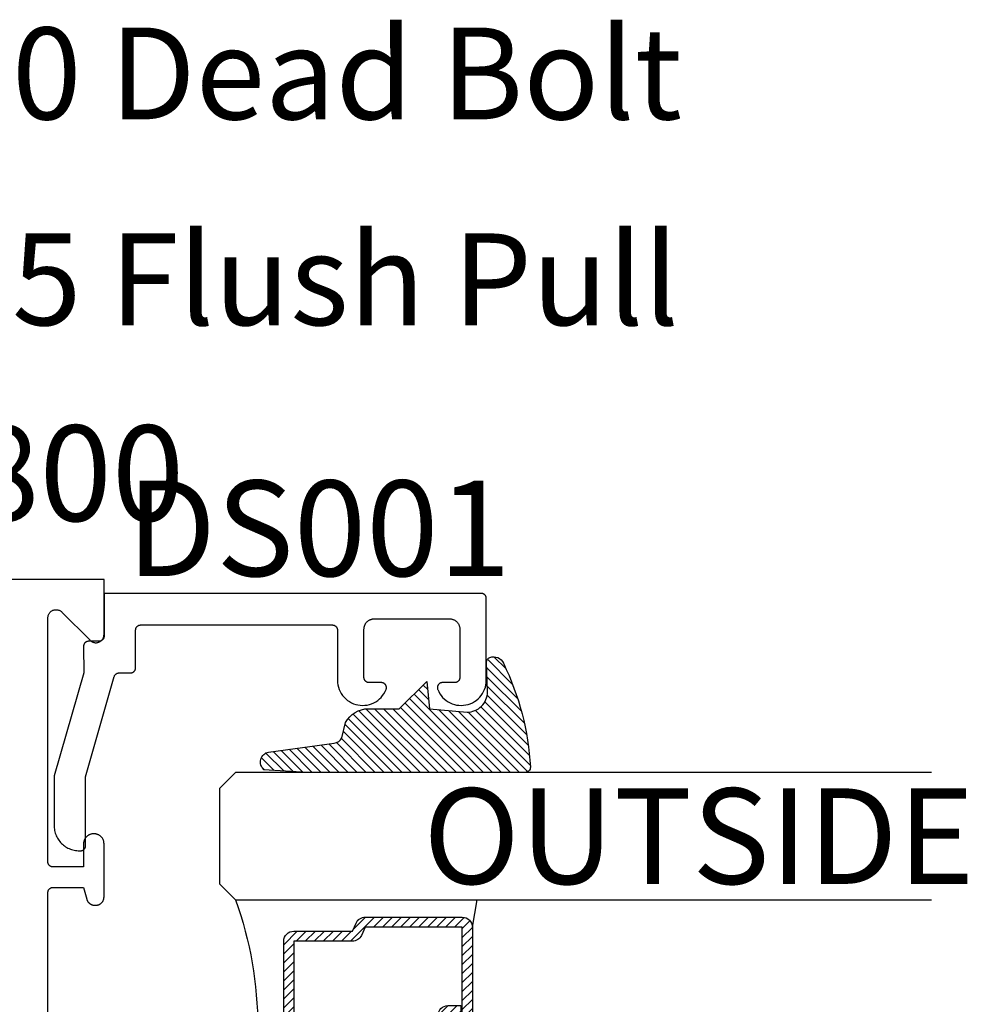
# Model space of a CAD drawing. Units: inches. Extents: x 0 to 70, y -0.1 to 43.6.
# Drawn here: x 43.1 to 44.9, y 17 to 19 of the extents above; entities that cross this region are included whole.
import ezdxf
from ezdxf import colors
from ezdxf.entities.mleader import LeaderData, LeaderLine
from ezdxf.math import Vec2, Vec3

# ---------------------------------------------------------------- set-up
doc = ezdxf.new("R2010")
doc.units = ezdxf.units.IN
doc.header["$LTSCALE"] = 0.5
doc.header["$MEASUREMENT"] = 0
for name, color, linetype in [('Arcadia-Profile', 5, 'Continuous'), ('Arcadia-Shade', 8, 'Continuous'), ('Arcadia-Text', 3, 'Continuous')]:
    doc.layers.add(name, color=color, linetype=linetype)
doc.styles.get("Standard").update_dxf_attribs({"font": 'ARIALN.TTF'})

# ---------------------------------------------------------------- blocks, each defined once
blk = doc.blocks.new('E-260MOD')
at = {"layer": 'Arcadia-Shade', "lineweight": -3}
h = blk.add_hatch(dxfattribs=at)
h.set_pattern_fill('ANSI31', color=256, scale=0.1, style=0)
h.set_pattern_definition([(45, (0.111432735196054, 0.0210802744449259), (-0.008838834764831844, 0.008838834764831846), [])])
edge = h.paths.add_edge_path()
edge.add_line((-0.1786578097246902, 0.2350642497696223), (-0.125, 0.2404197422160825))
edge.add_line((-0.125, 0.2404197422160825), (-0.1181936880113304, 0.3139171335331267))
edge.add_arc((-0.1581936880113304, 0.3139171335331286), 0.04000000000000002, 359.9999999999973, 449.9999999999999)
edge.add_line((-0.1581936880113304, 0.3539171335331286), (-0.2162454687676565, 0.3519725935885994))
edge.add_arc((-0.2162454687677204, 0.3619725935886442), 0.01000000000004481, 199.8505422421205, 270.0000000003661, ccw=False)
edge.add_arc((-0.2057289674488805, 0.3657692497091054), 0.02118084959594748, 113.38550761416829, 199.8505422417516, ccw=False)
edge.add_arc((0.01881379034085315, -0.09274421701558472), 0.531701062432379, 93.16608336545528, 115.98409913818631, ccw=False)
edge.add_arc((-0.009999999999999, 0.4281605382221339), 0.009999999999999006, -5.286437954055145e-12, 93.166083365465, ccw=False)
edge.add_line((0, 0.428160538222133), (0, 0))
edge.add_line((0, 0), (-0.005355283551523399, -0.0845275820354292))
edge.add_arc((-0.0204262058438835, -0.07137968101444413), 0.01999999999999943, 191.4084515945802, 318.8984941272966, ccw=False)
edge.add_line((-0.04003104600164366, -0.07533571973880618), (-0.05744640472207151, 0.0534071486590815))
edge.add_arc((-0.07724536299547531, 0.05057850034441513), 0.02000000000000125, 8.130742450397316, 62.82068149597912)
edge.add_line((-0.06810982592794791, 0.06837012653450475), (-0.0978388426688213, 0.0757519387839843))
edge.add_arc((-0.07499999999999962, 0.1202310042592028), 0.04999999999999967, 180.0000000000006, 242.82068149597302, ccw=False)
edge.add_line((-0.1249999999999993, 0.1202310042592023), (-0.125, 0.180419742216082))
edge.add_line((-0.125, 0.180419742216082), (-0.1786578097246902, 0.2350642497696223))
at = {"layer": 'Arcadia-Profile'}
blk.add_lwpolyline([(-0.1786578097246902, 0.2350642497696223), (-0.125, 0.2404197422160825), (-0.1181936880113304, 0.3139171335331267, 0.4142135623731083), (-0.1581936880113304, 0.3539171335331286), (-0.2162454687676565, 0.3519725935885994, -0.3160158995843511), (-0.2256512846930993, 0.3585769159274423, -0.3962562958274539), (-0.2141359800658433, 0.3852101994920861, -0.09989266188582809), (-0.01055230461303923, 0.4381452745538752, -0.4304926132808653), (0, 0.428160538222133), (0, 0), (-0.005355283551523399, -0.0845275820354292, -0.6217797134979012), (-0.04003104600164366, -0.07533571973880618), (-0.05744640472207151, 0.0534071486590815, 0.2432650129539878), (-0.06810982592794791, 0.06837012653450475), (-0.0978388426688213, 0.0757519387839843, -0.2811846954961982), (-0.1249999999999993, 0.1202310042592023), (-0.125, 0.180419742216082)], format="xyb", close=True, dxfattribs=at)
blk.add_lwpolyline([(-0.1786578097246902, 0.2350642497696223), (-0.125, 0.2404197422160825), (-0.1181936880113304, 0.3139171335331267, 0.4142135623731083), (-0.1581936880113304, 0.3539171335331286), (-0.2162454687676565, 0.3519725935885994, -0.3160158995843511), (-0.2256512846930993, 0.3585769159274423, -0.3962562958274539), (-0.2141359800658433, 0.3852101994920861, -0.09989266188582809), (-0.01055230461303923, 0.4381452745538752, -0.4304926132808653), (0, 0.428160538222133), (0, 0), (-0.005355283551523399, -0.0845275820354292, -0.6217797134979012), (-0.04003104600164366, -0.07533571973880618), (-0.05744640472207151, 0.0534071486590815, 0.2432650129539878), (-0.06810982592794791, 0.06837012653450475), (-0.0978388426688213, 0.0757519387839843, -0.2811846954961982), (-0.1249999999999993, 0.1202310042592023), (-0.125, 0.180419742216082)], format="xyb", close=True, dxfattribs=at)
blk = doc.blocks.new('*U132')
at = {"layer": 'Arcadia-Shade', "lineweight": -3}
h = blk.add_hatch(dxfattribs=at)
h.set_pattern_fill('ANSI31', color=256, scale=0.1, style=0)
h.set_pattern_definition([(45, (-12.49009116438055, -10.79353366436354), (-0.008838834764831844, 0.008838834764831846), [])])
edge = h.paths.add_edge_path()
edge.add_line((0.499011675582075, 0.4285564927512802), (0.5229934129158451, 0.4285564927512837))
edge.add_arc((0.5229934129158463, 0.4482414927513224), 0.0196850000000387, 269.9999999999964, 359.9999999999984)
edge.add_line((0.542678412915885, 0.4482414927513219), (0.542678412915885, 0.4732180318310384))
edge.add_line((0.542678412915885, 0.4732180318310384), (0.5229934129158451, 0.4732180318310384))
edge.add_line((0.5229934129158451, 0.4732180318310384), (0.5229934129158451, 0.4482414927513219))
edge.add_line((0.5229934129158451, 0.4482414927513219), (0.499011675582075, 0.4482414927513219))
edge.add_line((0.499011675582075, 0.4482414927513219), (0.499011675582075, 0.4763228331426532))
edge.add_arc((0.47932667558206, 0.476322833142687), 0.01968500000001505, 359.9999999999018, 449.9999999999018)
edge.add_line((0.4793266755820937, 0.496007833142702), (0.3036411249999347, 0.4960078331426985))
edge.add_arc((0.3036411249999347, 0.4763228331426603), 0.01968500000003814, 90, 180)
edge.add_line((0.2839561249998965, 0.4763228331426603), (0.2839561249998965, 0.2858323436881278))
edge.add_arc((0.3036411249999145, 0.2858323436881261), 0.01968500000001799, 179.999999999995, 245.4529343159603)
edge.add_line((0.2954631769583571, 0.2679264678137017), (0.3114070047096007, 0.2606446238063391))
edge.add_line((0.3114070047096007, 0.2606446238063391), (0.3114070047096007, 0.1457257251104203))
edge.add_arc((0.3310920047095802, 0.145725725110422), 0.01968499999997952, 180.0000000000052, 270.0000000000052)
edge.add_line((0.331092004709582, 0.1260407251104425), (0.668905995290265, 0.126040725110439))
edge.add_arc((0.6689059952902658, 0.1457257251104211), 0.01968499999998219, 269.9999999999974, 359.9999999999974)
edge.add_line((0.688590995290248, 0.1457257251104203), (0.688590995290248, 0.2606446238063391))
edge.add_line((0.688590995290248, 0.2606446238063391), (0.7045348230414366, 0.2679264678137088))
edge.add_arc((0.6963568749998893, 0.2858323436881248), 0.01968500000000608, 294.547065684023, 359.9999999999882)
edge.add_line((0.7160418749998954, 0.2858323436881207), (0.7160418749998936, 0.4763228331426603))
edge.add_arc((0.696356874999912, 0.47632283314266), 0.01968499999998163, 9.69435005780996e-13, 89.99999999999902)
edge.add_line((0.6963568749999123, 0.4960078331426416), (0.520672186999926, 0.4960078331426985))
edge.add_arc((0.5206721869999242, 0.4763228331426586), 0.01968500000003992, 89.99999999999483, 179.9999999999948)
edge.add_line((0.5009871869998843, 0.4763228331426603), (0.5009871869998843, 0.4521573060815705))
edge.add_line((0.5009871869998843, 0.4521573060815705), (0.520672186999926, 0.4521573060815705))
edge.add_line((0.520672186999926, 0.4521573060815705), (0.520672186999926, 0.4763228331426603))
edge.add_line((0.520672186999926, 0.4763228331426603), (0.6963568749999123, 0.4763228331426603))
edge.add_line((0.6963568749999123, 0.4763228331426603), (0.6963568749999123, 0.2858323436881207))
edge.add_line((0.6963568749999123, 0.2858323436881207), (0.6804130472487255, 0.2785504996807049))
edge.add_arc((0.6885909952902385, 0.260644623806309), 0.0196849999999735, 114.5470656839565, 179.9999999999124)
edge.add_line((0.668905995290265, 0.2606446238063391), (0.668905995290265, 0.1457257251104203))
edge.add_line((0.668905995290265, 0.1457257251104203), (0.331092004709582, 0.1457257251104203))
edge.add_line((0.331092004709582, 0.1457257251104203), (0.331092004709582, 0.2606446238063391))
edge.add_arc((0.311407004709616, 0.2606446238063067), 0.01968499999996604, 9.435834056275837e-11, 65.45293431605756)
edge.add_line((0.3195849527511214, 0.2785504996806978), (0.3036411249999347, 0.2858323436881207))
edge.add_line((0.3036411249999347, 0.2858323436881207), (0.3036411249999347, 0.4763228331426603))
edge.add_line((0.3036411249999347, 0.4763228331426603), (0.4793266755820937, 0.4763228331426603))
edge.add_line((0.4793266755820937, 0.4763228331426603), (0.4793266755820937, 0.4482414927513219))
edge.add_arc((0.4990116755821052, 0.4482414927512917), 0.0196850000000115, 179.9999999999121, 269.9999999999121)
at = {"layer": 'Arcadia-Profile'}
for p, q in [((0.3036416249999334, 0.496007833142702), (0.2499999999999218, 0.5053829846366895)), ((0.6963568749999123, 0.496007833142702), (0.7499984999999256, 0.5053829846366895)), ((0.7080088700575029, 0.2699663348586228), (0.71222288382938, 0.2741803486304981))]:
    blk.add_line(p, q, dxfattribs=at)
for points in [[(0.2499999999999996, 1.396756349620894), (0.25, 0.03125), (0.21875, 0), (0.03125, 0), (0, 0.03125), (1.394167992501199e-15, 1.396756349620894)], [(1, 1.396756349620894), (1, 0.03125), (0.96875, 0), (0.78125, 0), (0.75, 0.03125), (0.7499999999999996, 1.396756349620894)]]:
    blk.add_lwpolyline(points, dxfattribs=at)
blk.add_lwpolyline([(0.499011675582075, 0.4285564927512802), (0.5229934129158451, 0.4285564927512837, 0.4142135623731049), (0.542678412915885, 0.4482414927513219), (0.542678412915885, 0.4732180318310384), (0.5229934129158451, 0.4732180318310384), (0.5229934129158451, 0.4482414927513219), (0.499011675582075, 0.4482414927513219), (0.499011675582075, 0.4763228331426532, 0.414213562373095), (0.4793266755820937, 0.496007833142702), (0.3036411249999347, 0.4960078331426985, 0.414213562373095), (0.2839561249998965, 0.4763228331426603), (0.2839561249998965, 0.2858323436881278, 0.2936188569408289), (0.2954631769583571, 0.2679264678137017), (0.3114070047096007, 0.2606446238063391), (0.3114070047096007, 0.1457257251104203, 0.414213562373095), (0.331092004709582, 0.1260407251104425), (0.668905995290265, 0.126040725110439, 0.414213562373095), (0.688590995290248, 0.1457257251104203), (0.688590995290248, 0.2606446238063391), (0.7045348230414366, 0.2679264678137088, 0.2936188569408282), (0.7160418749998954, 0.2858323436881207), (0.7160418749998936, 0.4763228331426603, 0.4142135623730852), (0.6963568749999123, 0.4960078331426416), (0.520672186999926, 0.4960078331426985, 0.414213562373095), (0.5009871869998843, 0.4763228331426603), (0.5009871869998843, 0.4521573060815705), (0.520672186999926, 0.4521573060815705), (0.520672186999926, 0.4763228331426603), (0.6963568749999123, 0.4763228331426603), (0.6963568749999123, 0.2858323436881207), (0.6804130472487255, 0.2785504996807049, 0.2936188569407848), (0.668905995290265, 0.2606446238063391), (0.668905995290265, 0.1457257251104203), (0.331092004709582, 0.1457257251104203), (0.331092004709582, 0.2606446238063391, 0.293618856940819), (0.3195849527511214, 0.2785504996806978), (0.3036411249999347, 0.2858323436881207), (0.3036411249999347, 0.4763228331426603), (0.4793266755820937, 0.4763228331426603), (0.4793266755820937, 0.4482414927513219, 0.4142135623730945)], format="xyb", close=True, dxfattribs=at)
blk.add_arc((0.4999992499998971, -0.6625220109668888), 0.7374409998105559, 70.18348207574029, 109.8165179242614, dxfattribs=at)

msp = doc.modelspace()

# ---------------------------------------------------------------- linework, layer by layer
at = {"layer": 'Arcadia-Profile', "lineweight": -3, "elevation": -0.0001031485708509194}
msp.add_lwpolyline([(43.13560730795972, 16.73349638234231), (43.13560730795972, 17.25549638234224), (43.13562101261219, 17.25601974190477), (43.13566208900603, 17.25654166697495), (43.13573042455378, 17.25706072699268), (43.1358258319524, 17.25757549925061), (43.13594804969684, 17.25808457279345), (43.13609674279677, 17.25858655228603), (43.13627150369474, 17.25908006183772), (43.1364718533833, 17.25956374877319), (43.13669724271786, 17.26003628733974), (43.13694705392187, 17.26049638234235), (43.13722060228027, 17.26094277269249), (43.13751713801598, 17.26137423486534), (43.13783584834515, 17.26178958625292), (43.13817585970496, 17.2621876884059), (43.13853624014787, 17.26256745015417), (43.13891600189613, 17.26292783059716), (43.13931410404923, 17.2632678419568), (43.13972945543681, 17.26358655228614), (43.14016091760958, 17.26388308802188), (43.14060730795974, 17.26415663638022), (43.14106740296232, 17.26440644758418), (43.14153994152896, 17.26463183691885), (43.14202362846429, 17.26483218660724), (43.14251713801598, 17.2650069475053), (43.1430191175087, 17.26515564060514), (43.14352819105154, 17.26527785834969), (43.14404296330933, 17.26537326574839), (43.14456202332705, 17.26544160129606), (43.1450839483973, 17.26548267768999), (43.14560730795974, 17.26549638234223), (43.20560730795974, 17.26549638234223), (43.21180794828184, 17.24235527762062), (43.2120032902905, 17.24168508955017), (43.21222767956989, 17.24102406004909), (43.2124806889823, 17.24037344742442), (43.21276183690991, 17.23973449015443), (43.21307058817162, 17.2391084045305), (43.21340635504193, 17.23849638234242), (43.21376849836948, 17.2378995886088), (43.21415632879386, 17.23731915936082), (43.21456910805783, 17.23675619947812), (43.21500605041258, 17.23621178058738), (43.21546632411351, 17.23568693902052), (43.21594905300348, 17.23518267384338), (43.21645331818063, 17.23469994495326), (43.21697815974748, 17.23423967125245), (43.21752257863834, 17.23380272889767), (43.21808553852087, 17.23338994963365), (43.21866596776893, 17.23300211920923), (43.21926276150249, 17.23263997588174), (43.21987478369071, 17.23230420901155), (43.22050086931462, 17.23199545774969), (43.22113982658463, 17.23171430982211), (43.22179043920927, 17.23146130040982), (43.22245146871042, 17.23123691113028), (43.22312165678083, 17.23104156912177), (43.22379972767946, 17.23087564622847), (43.22448439065981, 17.23073945829424), (43.22517434242697, 17.23063326456031), (43.22586826961852, 17.2305572671728), (43.22656485130464, 17.23051161079707), (43.22726276150247, 17.23049638234238), (43.22960730795974, 17.23049638234238), (43.23044468325962, 17.23051830978625), (43.231279763372, 17.2305840320164), (43.23211025940039, 17.23069336889284), (43.23293389501281, 17.2308460207305), (43.23374841268138, 17.23104156912177), (43.23455157986972, 17.23127947808166), (43.23534119515246, 17.23155909551838), (43.23611509424894, 17.23187965502007), (43.23687115595557, 17.23224027795527), (43.23760730795972, 17.23263997588174), (43.23832153251998, 17.23307765325512), (43.2390118719964, 17.23355211043236), (43.23967643421652, 17.23406204695902), (43.24031339766147, 17.23460606513459), (43.24092101645873, 17.23518267384338), (43.24149762516736, 17.23579029264056), (43.24204164334303, 17.23642725608556), (43.24255157986973, 17.23709181830554), (43.24302603704685, 17.23778215778202), (43.24346371442029, 17.23849638234242), (43.24386341234676, 17.23923253434646), (43.24422403528202, 17.23998859605308), (43.24454459478368, 17.24076249514951), (43.24482421222045, 17.24155211043239), (43.24506212118037, 17.24235527762062), (43.24525766957147, 17.2431697952893), (43.24541032140924, 17.24399343090158), (43.24551965828563, 17.24482392692994), (43.24558538051581, 17.24565900704238), (43.24560730795973, 17.24649638234223), (43.24560730795973, 17.35149638234225), (43.24558126912008, 17.35249076551099), (43.24550322397174, 17.35348242314444), (43.24537338643104, 17.35446863717812), (43.24519211237366, 17.35544670446779), (43.24495989865922, 17.35641394419918), (43.24467738176934, 17.35736770523545), (43.24434533606318, 17.3583053733837), (43.24396467165495, 17.35922437856084), (43.24353643191931, 17.36012220183738), (43.24306179063164, 17.36099638234236), (43.24254204875071, 17.36184452400767), (43.24197863085284, 17.36266430213595), (43.24137308122742, 17.36345346977237), (43.24072705964379, 17.36420986386315), (43.24004233680226, 17.3649314111849), (43.23932078948054, 17.36561613402637), (43.23856439538967, 17.36626215561), (43.23777522775329, 17.36686770523556), (43.23695544962503, 17.3674311231332), (43.23610730795973, 17.36795086501434), (43.23523312745478, 17.36842550630195), (43.23433530417817, 17.36885374603753), (43.23341629900109, 17.36923441044587), (43.23247863085287, 17.36956645615192), (43.23152486981668, 17.36984897304183), (43.23055763008527, 17.37008118675635), (43.22957956279551, 17.37026246081359), (43.22859334876181, 17.37039229835432), (43.22760169112836, 17.37047034350257), (43.22660730795972, 17.37049638234225), (43.22460730795974, 17.37049638234225), (43.22361292479111, 17.37047034350257), (43.22262126715763, 17.37039229835432), (43.22163505312396, 17.37026246081359), (43.2206569858342, 17.37008118675635), (43.21968974610279, 17.36984897304183), (43.2187359850666, 17.36956645615192), (43.21779831691838, 17.36923441044587), (43.21687931174129, 17.36885374603753), (43.21598148846469, 17.36842550630195), (43.21510730795974, 17.36795086501434), (43.21425916629444, 17.3674311231332), (43.21343938816618, 17.36686770523556), (43.2126502205298, 17.36626215561), (43.21189382643892, 17.36561613402637), (43.21117227911718, 17.3649314111849), (43.21048755627565, 17.36420986386315), (43.20984153469205, 17.36345346977237), (43.2092359850666, 17.36266430213595), (43.20867256716876, 17.36184452400767), (43.20815282528783, 17.36099638234236), (43.20767818400016, 17.36012220183738), (43.20724994426452, 17.35922437856084), (43.20686927985629, 17.3583053733837), (43.20653723415013, 17.35736770523545), (43.20625471726025, 17.35641394419918), (43.20602250354578, 17.35544670446779), (43.20584122948843, 17.35446863717812), (43.20571139194773, 17.35348242314444), (43.20563334679939, 17.35249076551099), (43.20560730795974, 17.35149638234225), (43.20560730795974, 17.30549638234243), (43.14560730795974, 17.30549638234243), (43.1450839483973, 17.3055100869949), (43.14456202332705, 17.3055511633886), (43.14404296330933, 17.30561949893649), (43.14352819105154, 17.30571490633497), (43.1430191175087, 17.30583712407952), (43.14251713801598, 17.30598581717936), (43.14202362846429, 17.30616057807742), (43.14153994152896, 17.30636092776581), (43.14106740296232, 17.30658631710048), (43.14060730795974, 17.30683612830444), (43.14016091760958, 17.30710967666278), (43.13972945543681, 17.30740621239852), (43.13931410404923, 17.30772492272786), (43.13891600189613, 17.3080649340875), (43.13853624014787, 17.3084253145305), (43.13817585970496, 17.30880507627876), (43.13783584834515, 17.30920317843174), (43.13751713801598, 17.30961852981932), (43.13722060228027, 17.31004999199217), (43.13694705392187, 17.31049638234231), (43.13669724271786, 17.31095647734492), (43.1364718533833, 17.31142901591147), (43.13627150369474, 17.31191270284694), (43.13609674279677, 17.31240621239863), (43.13594804969684, 17.31290819189121), (43.1358258319524, 17.31341726543405), (43.13573042455378, 17.31393203769198), (43.13566208900603, 17.31445109770971), (43.13562101261219, 17.3149730227799), (43.13560730795972, 17.31549638234242), (43.13560730795975, 17.79424154834646), (43.13565663062001, 17.79549689387795), (43.13580429451021, 17.79674449978711), (43.13604938923338, 17.79797667416801), (43.136390403699, 17.7991858202563), (43.13682523543956, 17.80036448326427), (43.13735120357272, 17.80150539634224), (43.13796506533008, 17.80260152538176), (43.13866303604972, 17.80364611238315), (43.13944081251013, 17.8046327171196), (43.14029359946075, 17.80555525684531), (43.14121613918645, 17.80640804379595), (43.14220274392305, 17.80718582025634), (43.14324733092427, 17.80788379097612), (43.14434345996391, 17.80849765273342), (43.1454843730419, 17.80902362086658), (43.14666303604973, 17.80945845260703), (43.14787218213804, 17.80979946707271), (43.14910435651909, 17.81004456179585), (43.15035196242808, 17.81019222568602), (43.15160730795974, 17.81024154834631), (43.15286265349137, 17.81019222568602), (43.15411025940038, 17.81004456179585), (43.15534243378143, 17.80979946707271), (43.15655157986974, 17.80945845260703), (43.15773024287758, 17.80902362086658), (43.15887115595557, 17.80849765273342), (43.15996728499518, 17.80788379097612), (43.16101187199642, 17.80718582025634), (43.16199847673302, 17.80640804379595), (43.16292101645872, 17.80555525684531), (43.21829359946075, 17.75018267384326), (43.21921613918646, 17.74932988689284), (43.22020274392305, 17.74855211043223), (43.22124733092427, 17.74785413971267), (43.22234345996391, 17.74724027795537), (43.2234843730419, 17.74671430982221), (43.22466303604973, 17.74627947808153), (43.22587218213805, 17.74593846361586), (43.22710435651909, 17.74569336889272), (43.22835196242808, 17.74554570500254), (43.22960730795974, 17.74549638234225), (43.23086265349137, 17.74554570500254), (43.23211025940039, 17.74569336889272), (43.23334243378143, 17.74593846361586), (43.23455157986972, 17.74627947808153), (43.23573024287758, 17.74671430982221), (43.23687115595557, 17.74724027795537), (43.23796728499518, 17.74785413971267), (43.2390118719964, 17.74855211043223), (43.23999847673302, 17.74932988689284), (43.24092101645873, 17.75018267384326), (43.24177380340932, 17.75110521356896), (43.24255157986973, 17.75209181830564), (43.2432495505894, 17.7531364053068), (43.24386341234676, 17.75423253434656), (43.24438938047992, 17.75537344742452), (43.24482421222045, 17.75655211043227), (43.2451652266861, 17.75776125652055), (43.24541032140924, 17.75899343090168), (43.24555798529947, 17.76024103681061), (43.24560730795973, 17.76149638234233), (43.24560730795973, 17.86949638234228), (41.37604723714749, 17.86949638234228)], dxfattribs=at)
at = {"layer": 'Arcadia-Profile', "elevation": -0.0001031485708509194}
msp.add_lwpolyline([(43.19758093795973, 17.33726638234236), (43.19958093795974, 17.33726638234236), (43.20010429795973, 17.33728008699234), (43.20062621795977, 17.3373211633924), (43.20114527795975, 17.33738949894234), (43.20166005795976, 17.33748490634241), (43.20216912795972, 17.33760712404239), (43.20267110795974, 17.33775581714224), (43.20316461795976, 17.33793057804235), (43.20364830795977, 17.33813092774233), (43.20412083795974, 17.33835631734235), (43.20458093795973, 17.33860612834235), (43.20502732795977, 17.33887967634234), (43.20545878795973, 17.3391762123423), (43.20587413795975, 17.3394949223424), (43.20627224795975, 17.33983493434232), (43.20665200795973, 17.3401953143424), (43.20701238795975, 17.34057507634236), (43.20735239795975, 17.34097317834232), (43.20767110795974, 17.34138852934245), (43.20796764795976, 17.34181999234227), (43.20824118795973, 17.34226638234225), (43.20849100795975, 17.34272647734235), (43.20871638795977, 17.34319901634228), (43.20891673795977, 17.34368270334232), (43.20909150795977, 17.3441762123424), (43.20924019795977, 17.34467819234226), (43.20936241795975, 17.34518726534236), (43.20945781795977, 17.34570203734245), (43.20952615795976, 17.34622109734244), (43.20956723795972, 17.34674302234237), (43.20958093795973, 17.34726638234235), (43.20958093795973, 17.48266008234225), (43.26560593795976, 17.67901018234227), (43.26573303795975, 17.67942188234235), (43.26587773795977, 17.67982778234239), (43.26603993795975, 17.68022708234241), (43.26621903795977, 17.68061898234225), (43.26641493795977, 17.68100278234226), (43.26662713795973, 17.68137778234234), (43.26685533795977, 17.68174338234246), (43.26709903795977, 17.68209878234245), (43.26735783795975, 17.68244328234243), (43.26763133795974, 17.68277638234224), (43.26791883795975, 17.68309728234237), (43.26821983795973, 17.68340558234229), (43.26853393795976, 17.68370068234242), (43.26886043795973, 17.68398188234244), (43.26919873795974, 17.68424878234225), (43.26954823795977, 17.68450088234238), (43.26990823795977, 17.68473768234242), (43.27027813795972, 17.68495878234228), (43.27065723795975, 17.68516368234225), (43.27104473795974, 17.68535208234232), (43.27144003795972, 17.6855235823424), (43.27184243795976, 17.68567798234233), (43.27225103795972, 17.68581478234239), (43.27266513795972, 17.68593398234236), (43.27308393795975, 17.6860350823423), (43.27350683795974, 17.68611818234228), (43.27393283795975, 17.68618288234245), (43.27436123795972, 17.68622928234242), (43.27479123795972, 17.68625708234242), (43.27522213795974, 17.6862663823423), (43.29767633795977, 17.6862663823423), (43.29819963795977, 17.68628008234225), (43.29872163795976, 17.68632118234234), (43.29924063795976, 17.68638948234241), (43.29975543795972, 17.68648488234237), (43.30026453795976, 17.68660708234245), (43.30076643795972, 17.6867557823424), (43.30126003795975, 17.68693058234237), (43.30174363795975, 17.68713088234233), (43.30221623795977, 17.68735628234242), (43.30267633795977, 17.68760608234231), (43.30312273795975, 17.68787968234244), (43.30355413795972, 17.68817618234232), (43.30396953795973, 17.6884948823423), (43.30436763795977, 17.68883498234243), (43.30474733795977, 17.68919528234244), (43.30510773795974, 17.68957508234246), (43.30544773795974, 17.68997318234244), (43.30576643795972, 17.69038848234243), (43.30606303795973, 17.6908199823423), (43.30633653795972, 17.69126638234241), (43.30658633795973, 17.69172648234246), (43.30681173795976, 17.69219898234235), (43.30701213795975, 17.69268268234225), (43.30718683795975, 17.69317618234243), (43.30733553795976, 17.6936781823423), (43.30745773795972, 17.69418728234234), (43.30755323795977, 17.69470208234236), (43.30762153795972, 17.6952210823423), (43.30766263795975, 17.69574298234227), (43.30767633795976, 17.69626638234229), (43.30767633795976, 17.77026638234236), (43.30769003795977, 17.77078978234238), (43.30773113795975, 17.77131168234234), (43.30779943795976, 17.77183068234228), (43.30789483795972, 17.7723454823423), (43.30801703795974, 17.77285458234235), (43.30816573795975, 17.77335658234244), (43.30834053795972, 17.77385008234239), (43.30854083795974, 17.7743337823423), (43.30876623795977, 17.77480628234241), (43.30901603795972, 17.77526638234224), (43.30928963795974, 17.77571278234234), (43.30958613795973, 17.77614428234244), (43.30990483795976, 17.77655958234243), (43.31024483795976, 17.77695768234241), (43.31060523795973, 17.77733748234243), (43.31098503795975, 17.77769778234244), (43.31138313795974, 17.77803788234235), (43.31179843795972, 17.77835658234233), (43.31222993795977, 17.77865308234243), (43.31267633795976, 17.77892668234233), (43.31313643795976, 17.77917648234245), (43.31360893795976, 17.77940188234231), (43.31409263795972, 17.77960218234227), (43.31458613795972, 17.77977698234224), (43.31508813795976, 17.77992568234242), (43.31559723795975, 17.78004788234227), (43.31611193795975, 17.78014328234224), (43.31663103795977, 17.7802115823423), (43.31715293795973, 17.78025268234239), (43.31767633795975, 17.78026638234235), (43.69367633795973, 17.78026638234235), (43.69419963795973, 17.78025268234239), (43.69472163795977, 17.7802115823423), (43.69524063795977, 17.78014328234224), (43.69575543795973, 17.78004788234227), (43.69626453795972, 17.77992568234242), (43.69676643795974, 17.77977698234224), (43.69726003795977, 17.77960218234227), (43.69774363795976, 17.77940188234231), (43.69821623795973, 17.77917648234245), (43.69867633795972, 17.77892668234233), (43.69912273795977, 17.77865308234243), (43.69955413795974, 17.77835658234233), (43.69996953795975, 17.77803788234235), (43.70036763795973, 17.77769778234244), (43.70074733795973, 17.77733748234243), (43.70110773795976, 17.77695768234241), (43.70144773795975, 17.77655958234243), (43.70176643795973, 17.77614428234244), (43.70206303795975, 17.77571278234234), (43.70233653795974, 17.77526638234224), (43.70258633795974, 17.77480628234241), (43.70281173795972, 17.7743337823423), (43.70301213795976, 17.77385008234239), (43.70318683795976, 17.77335658234244), (43.70333553795977, 17.77285458234235), (43.70345773795974, 17.7723454823423), (43.70355323795972, 17.77183068234228), (43.70362153795973, 17.77131168234234), (43.70366263795977, 17.77078978234238), (43.70367633795972, 17.77026638234236), (43.70367633795972, 17.67162228234235), (43.70390623795974, 17.66708678234238), (43.70455173795976, 17.66259148234224), (43.70560723795977, 17.65817458234244), (43.70706393795977, 17.65387318234241), (43.70890953795974, 17.64972378234245), (43.71112833795972, 17.64576148234244), (43.71370163795977, 17.64201958234241), (43.71660773795973, 17.63852978234229), (43.71982193795974, 17.63532168234235), (43.72331723795973, 17.63242218234234), (43.72706403795972, 17.62985608234237), (43.73103063795973, 17.62764478234237), (43.73518353795974, 17.62580708234225), (43.73948763795975, 17.62435858234232), (43.74390663795974, 17.62331148234227), (43.74840303795973, 17.62267458234226), (43.75293893795974, 17.62245328234224), (43.75747603795973, 17.62264948234235), (43.76197593795972, 17.6232614823424), (43.76640063795973, 17.62428408234234), (43.77071273795973, 17.62570878234226), (43.77487573795973, 17.62752338234225), (43.77885453795976, 17.6297126823423), (43.78261543795973, 17.63225798234237), (43.78612673795975, 17.63513808234245), (43.78935873795977, 17.63832828234229), (43.79228403795973, 17.64180198234237), (43.79487803795972, 17.64552948234234), (43.79711873795974, 17.64947958234245), (43.79898723795974, 17.65361868234243), (43.79920393795975, 17.65422928234227), (43.79938063795974, 17.65485268234227), (43.79951663795974, 17.65548628234239), (43.79961123795975, 17.65612728234225), (43.79966413795977, 17.65677308234228), (43.79967513795974, 17.65742088234231), (43.79964413795976, 17.65806808234231), (43.79957123795974, 17.65871198234242), (43.79945693795973, 17.65934968234239), (43.79930143795973, 17.65997878234236), (43.79910553795973, 17.66059638234231), (43.79887013795972, 17.66120008234236), (43.79859603795977, 17.66178718234244), (43.79828463795972, 17.6623553823423), (43.79793693795976, 17.66290218234224), (43.79755463795975, 17.66342528234225), (43.79713923795974, 17.66392258234225), (43.79669253795974, 17.66439188234233), (43.79621633795976, 17.66483128234233), (43.79571273795976, 17.66523898234243), (43.79518373795973, 17.66561318234233), (43.79463163795974, 17.66595228234235), (43.79405873795973, 17.66625498234237), (43.79346733795977, 17.66651988234241), (43.79286013795972, 17.66674598234238), (43.79223953795973, 17.66693228234237), (43.79160823795972, 17.66707798234245), (43.79096873795974, 17.66718248234235), (43.79032383795975, 17.66724538234246), (43.78967623795977, 17.66726638234229), (43.76567633795973, 17.66726638234229), (43.76515293795977, 17.66728008234224), (43.76463103795975, 17.66732118234233), (43.76411193795973, 17.6673894823424), (43.76359723795973, 17.66748488234236), (43.76308813795974, 17.66760708234244), (43.76258613795976, 17.6677557823424), (43.76209263795975, 17.66793058234236), (43.76160893795974, 17.66813088234233), (43.76113643795973, 17.66835628234242), (43.76067633795974, 17.66860608234231), (43.76022993795975, 17.66887968234244), (43.75979843795976, 17.66917618234231), (43.75938313795977, 17.66949488234229), (43.75898503795973, 17.66983498234242), (43.75860523795977, 17.67019528234243), (43.75824483795974, 17.67057508234245), (43.75790483795974, 17.67097318234244), (43.75758613795976, 17.67138848234242), (43.75728963795977, 17.6718199823423), (43.75701603795976, 17.6722663823424), (43.75676623795975, 17.67272648234245), (43.75654083795972, 17.67319898234234), (43.75634053795976, 17.67368268234225), (43.75616573795973, 17.67417618234242), (43.75601703795972, 17.67467818234229), (43.75589483795976, 17.67518728234234), (43.75579943795974, 17.67570208234235), (43.75573113795973, 17.67622108234229), (43.75569003795975, 17.67674298234226), (43.75567633795974, 17.67726638234228), (43.75567633795974, 17.77226638234231), (43.75570373795976, 17.77331308234227), (43.75578583795975, 17.77435698234228), (43.75592253795973, 17.77539508234224), (43.75611333795972, 17.77642458234243), (43.75635783795973, 17.77744278234229), (43.75665513795973, 17.77844668234241), (43.75700473795972, 17.77943378234238), (43.75740543795972, 17.78040108234234), (43.75785613795976, 17.78134618234242), (43.75835583795974, 17.7822663823423), (43.75890293795975, 17.78315918234227), (43.75949593795973, 17.7840220823424), (43.76013343795977, 17.78485278234245), (43.76081343795975, 17.78564898234242), (43.76153413795974, 17.78640848234238), (43.76229373795972, 17.78712928234233), (43.76308993795975, 17.78780928234244), (43.76392063795974, 17.7884466823424), (43.76478353795976, 17.78903978234246), (43.76567633795973, 17.78958688234241), (43.76659653795973, 17.79008648234242), (43.76754153795973, 17.79053728234237), (43.76850893795977, 17.79093798234237), (43.76949593795972, 17.79128748234245), (43.77049993795974, 17.79158488234236), (43.77151803795975, 17.79182938234237), (43.77254763795973, 17.7920201823423), (43.77358573795975, 17.79215678234243), (43.77462963795976, 17.79223898234238), (43.77567633795972, 17.79226638234229), (43.84967633795974, 17.79226638234229), (43.92367633795975, 17.79226638234229), (43.92472303795977, 17.79223898234238), (43.92576683795976, 17.79215678234243), (43.92680503795974, 17.7920201823423), (43.92783453795975, 17.79182938234237), (43.92885273795973, 17.79158488234236), (43.92985663795973, 17.79128748234245), (43.93084363795974, 17.79093798234237), (43.93181103795972, 17.79053728234237), (43.93275613795974, 17.79008648234242), (43.93367633795974, 17.78958688234241), (43.93456913795977, 17.78903978234246), (43.93543203795973, 17.7884466823424), (43.93626273795972, 17.78780928234244), (43.93705893795975, 17.78712928234233), (43.93781843795976, 17.78640848234238), (43.93853923795977, 17.78564898234242), (43.93921923795976, 17.78485278234245), (43.93985663795972, 17.7840220823424), (43.94044973795972, 17.78315918234227), (43.94099683795973, 17.7822663823423), (43.94149643795974, 17.78134618234242), (43.94194723795975, 17.78040108234234), (43.94234793795975, 17.77943378234238), (43.94269743795972, 17.77844668234241), (43.94299483795974, 17.77744278234229), (43.94323923795973, 17.77642458234243), (43.94343003795977, 17.77539508234224), (43.94356673795976, 17.77435698234228), (43.94364893795976, 17.77331308234227), (43.94367633795973, 17.77226638234231), (43.94367633795973, 17.67726638234228), (43.94366263795972, 17.67674298234226), (43.94362153795974, 17.67622108234229), (43.94355323795973, 17.67570208234235), (43.94345773795975, 17.67518728234234), (43.94333553795973, 17.67467818234229), (43.94318683795977, 17.67417618234242), (43.94301213795977, 17.67368268234225), (43.94281173795973, 17.67319898234234), (43.94258633795975, 17.67272648234245), (43.94233653795975, 17.6722663823424), (43.94206303795976, 17.6718199823423), (43.94176643795974, 17.67138848234242), (43.94144773795976, 17.67097318234244), (43.94110773795977, 17.67057508234245), (43.94074733795973, 17.67019528234243), (43.94036763795974, 17.66983498234242), (43.93996953795975, 17.66949488234229), (43.93955413795975, 17.66917618234231), (43.93912273795972, 17.66887968234244), (43.93867633795973, 17.66860608234231), (43.93821623795974, 17.66835628234242), (43.93774363795977, 17.66813088234233), (43.93726003795977, 17.66793058234236), (43.93676643795975, 17.6677557823424), (43.93626453795973, 17.66760708234244), (43.93575543795974, 17.66748488234236), (43.93524063795972, 17.6673894823424), (43.93472163795973, 17.66732118234233), (43.93419963795974, 17.66728008234224), (43.93367633795974, 17.66726638234229), (43.90967633795974, 17.66726638234229), (43.90902873795976, 17.66724538234246), (43.90838383795976, 17.66718248234235), (43.90774443795975, 17.66707798234245), (43.90711303795972, 17.66693228234237), (43.90649243795973, 17.66674598234238), (43.90588523795974, 17.66651988234241), (43.90529393795974, 17.66625498234237), (43.90472103795973, 17.66595228234235), (43.90416893795974, 17.66561318234233), (43.90363993795977, 17.66523898234243), (43.90313623795974, 17.66483128234233), (43.90266013795973, 17.66439188234233), (43.90221333795976, 17.66392258234225), (43.90179793795976, 17.66342528234225), (43.90141563795974, 17.66290218234224), (43.90106803795975, 17.6623553823423), (43.90075653795974, 17.66178718234244), (43.90048253795975, 17.66120008234236), (43.90024703795977, 17.66059638234231), (43.90005113795972, 17.65997878234236), (43.89989573795974, 17.65934968234239), (43.89978133795977, 17.65871198234242), (43.89970853795977, 17.65806808234231), (43.89967753795973, 17.65742088234231), (43.89968853795976, 17.65677308234228), (43.89974143795972, 17.65612728234225), (43.89983603795973, 17.65548628234239), (43.89997193795976, 17.65485268234227), (43.90014863795976, 17.65422928234227), (43.90036533795977, 17.65361868234243), (43.90223383795977, 17.64947958234245), (43.90447453795973, 17.64552948234234), (43.90706853795977, 17.64180198234237), (43.90999393795975, 17.63832828234229), (43.91322583795976, 17.63513808234245), (43.91673713795977, 17.63225798234237), (43.92049813795977, 17.6297126823423), (43.92447683795977, 17.62752338234225), (43.92863993795974, 17.62570878234226), (43.93295193795977, 17.62428408234234), (43.93737663795973, 17.6232614823424), (43.94187653795977, 17.62264948234235), (43.94641363795976, 17.62245328234224), (43.95094953795977, 17.62267458234226), (43.95544603795973, 17.62331148234227), (43.95986493795975, 17.62435858234232), (43.96416903795976, 17.62580708234225), (43.96832193795977, 17.62764478234237), (43.97228863795975, 17.62985608234237), (43.97603533795977, 17.63242218234234), (43.97953063795977, 17.63532168234235), (43.98274493795974, 17.63852978234229), (43.98565093795973, 17.64201958234241), (43.98822423795973, 17.64576148234244), (43.99044313795973, 17.64972378234245), (43.99228863795973, 17.65387318234241), (43.99374533795974, 17.65817458234244), (43.99480093795977, 17.66259148234224), (43.99544633795976, 17.66708678234238), (43.99567633795975, 17.67162228234235), (43.99567633795975, 17.83226638234225), (43.99566263795974, 17.83278978234227), (43.99562153795976, 17.83331168234224), (43.99555323795975, 17.83383068234241), (43.99545773795977, 17.83434548234243), (43.99533553795975, 17.83485458234225), (43.99518683795974, 17.83535658234234), (43.99501213795973, 17.83585008234229), (43.99481173795975, 17.83633378234242), (43.99458633795977, 17.83680628234231), (43.99433653795977, 17.83726638234236), (43.99406303795972, 17.83771278234224), (43.99376643795976, 17.83814428234234), (43.99344773795973, 17.83855958234233), (43.99310773795973, 17.83895768234231), (43.99274733795976, 17.83933748234233), (43.99236763795976, 17.83969778234234), (43.99196953795972, 17.84003788234224), (43.99155413795977, 17.84035658234245), (43.99112273795974, 17.84065308234233), (43.99067633795975, 17.84092668234246), (43.99021623795976, 17.84117648234235), (43.98974363795973, 17.84140188234244), (43.98926003795974, 17.8416021823424), (43.98876643795977, 17.84177698234237), (43.98826453795975, 17.84192568234232), (43.98775543795976, 17.8420478823424), (43.98724063795974, 17.84214328234236), (43.98672163795975, 17.84221158234243), (43.98619963795976, 17.84225268234229), (43.98567633795976, 17.84226638234225), (43.24567630795973, 17.84226638234225), (43.24567630795973, 17.75826638234241), (43.24566260795977, 17.75774298234239), (43.24562152795976, 17.75722108234243), (43.24555319795972, 17.75670208234226), (43.24545778795975, 17.75618728234224), (43.24533556795977, 17.75567818234242), (43.24518687795977, 17.75517618234232), (43.24501211795972, 17.75468268234238), (43.24481176795972, 17.75419898234225), (43.24458637795975, 17.75372648234236), (43.24433656795973, 17.7532663823423), (43.24406301795976, 17.75281998234243), (43.24376647795974, 17.75238848234233), (43.24344776795975, 17.75197318234234), (43.24310775795975, 17.75157508234236), (43.24274737795973, 17.75119528234234), (43.24236761795974, 17.75083498234233), (43.24196951795976, 17.75049488234242), (43.24155416795973, 17.75017618234244), (43.24112269795977, 17.74987968234234), (43.24067630795973, 17.74960608234244), (43.24021621795974, 17.74935628234232), (43.23974367795977, 17.74913088234246), (43.23925998795976, 17.74893058234227), (43.23876647795974, 17.7487557823423), (43.23826449795972, 17.74860708234235), (43.23775542795975, 17.74848488234227), (43.23724065795976, 17.7483894823423), (43.23672159795977, 17.74832118234224), (43.23619966795972, 17.74828008234238), (43.23567630795974, 17.74826638234242), (43.21546384795975, 17.74826638234242), (43.21493832795976, 17.74825258234239), (43.21441424795977, 17.74821118234229), (43.21389307795975, 17.74814228234243), (43.21337624795977, 17.74804608234228), (43.21286518795976, 17.74792278234224), (43.21236130795977, 17.74777288234225), (43.21186600795976, 17.74759678234238), (43.21138064795973, 17.74739478234244), (43.21090656795973, 17.74716758234229), (43.21044508795977, 17.7469157823424), (43.20999747795973, 17.74664008234242), (43.20956496795974, 17.74634128234231), (43.20914876795972, 17.7460200823424), (43.20875001795973, 17.74567748234233), (43.20836982795974, 17.74531438234237), (43.20800923795973, 17.74493188234226), (43.20766924795974, 17.74453088234225), (43.20735080795974, 17.74411258234238), (43.20705477795973, 17.74367818234225), (43.20678199795974, 17.74322878234227), (43.20653320795974, 17.74276568234234), (43.20630909795976, 17.74229008234227), (43.20611028795973, 17.74180348234233), (43.20593733795975, 17.74130698234228), (43.20579070795974, 17.74080218234224), (43.20567080795972, 17.74029028234224), (43.20557797795975, 17.73977288234244), (43.20551246795974, 17.73925128234225), (43.20547445795977, 17.73872698234243), (43.20546405795976, 17.73820138234225), (43.20580184795976, 17.6862663823423), (43.14758093795977, 17.48447018234231), (43.14758093795977, 17.38726638234232), (43.14764946121976, 17.38464958234238), (43.14785484315972, 17.38203996234245), (43.14819652095973, 17.37944466234228), (43.14867355795973, 17.3768708023423), (43.14928464695974, 17.37432543234229), (43.15002811195977, 17.37181553234234), (43.15090191695974, 17.36934798234245), (43.15190366495976, 17.36692955234241), (43.15303061195975, 17.36456686234226), (43.15427966795976, 17.36226638234245), (43.15564740995977, 17.36003443234233), (43.15713008795977, 17.3578771223423), (43.15872363795977, 17.35580036234239), (43.16042369795973, 17.35380985234235), (43.16222559795976, 17.35191104234229), (43.16412440795976, 17.35010914234238), (43.16611491795975, 17.3484090823423), (43.16819167795977, 17.34681553234225), (43.17034898795974, 17.34533285434225), (43.17258093795975, 17.34396511234229), (43.17488141795972, 17.34271605634228), (43.17724410795977, 17.34158910934241), (43.17966253795974, 17.34058736134227), (43.18213008795975, 17.33971355634242), (43.18463998795976, 17.33897009134228), (43.18718535795976, 17.33835900234237), (43.18975921795975, 17.33788196534226), (43.19235451795974, 17.33754028754231), (43.19496413795973, 17.33733490560246)], close=True, dxfattribs=at)

# ---------------------------------------------------------------- block references
at = {"layer": 'Arcadia-Profile', "lineweight": -3, "rotation": 270}
msp.add_blockref('E-260MOD', (43.64394835110299, 17.49100818725708, -0.0001031485708508745), dxfattribs=at)
at = {"layer": 'Arcadia-Profile', "lineweight": -3, "xscale": -1, "rotation": 270}
msp.add_blockref('*U132', (43.47224893628216, 16.49100818725708, -0.0001031485708509194), dxfattribs=at)

# ---------------------------------------------------------------- texts
at = {"layer": 'Arcadia-Text', "lineweight": -3}
for s, p in [('DS800', (42.64869325825974, 17.98426662901409, -0.0001031485708509194)), ('DS001', (43.2895768509138, 17.8761778081315, -0.0001031485708491978)), ('OUTSIDE', (43.8718678955476, 17.2722849878113))]:
    msp.add_text(s, height=0.1875, dxfattribs=at).set_placement(p)

# ---------------------------------------------------------------- leaders
ml = msp.add_multileader_mtext('Standard', dxfattribs=at)
ml.set_content('1850 Dead Bolt', color=256)
ml.set_leader_properties()
ml.build(insert=Vec2(0, 0))
ml.multileader.update_dxf_attribs({"dogleg_length": 0.36, "arrow_head_size": 0.24})
ctx = ml.context
ctx.base_point, ctx.char_height, ctx.arrow_head_size, ctx.landing_gap_size, ctx.plane_origin = Vec3(42.47628841346948, 18.86072080883628, -0.0001031485708509194), 0.18, 0.24, 0.18, Vec3(46.39575670765119, 17.87916259592953, -0.0001031485708509194)
notes = []
notes.append((ctx, [(1, (1, 1, 0), (42.04721842871335, 18.86072080883628, -0.0001031485708509194), (1, 0), 0.4290699847561266, [(0, [(41.12211951834654, 17.28189745676309, -0.0001031485708509194)], 0, [])])]))
ctx.mtext.insert, ctx.mtext.flow_direction = Vec3(42.65628841346948, 18.95225559737651, -0.0001031485708509194), 5
ml = msp.add_multileader_mtext('Standard', dxfattribs=at)
ml.set_content('4195 Flush Pull', color=256)
ml.set_leader_properties()
ml.build(insert=Vec2(0, 0))
ml.multileader.update_dxf_attribs({"dogleg_length": 0.36, "arrow_head_size": 0.24})
ctx = ml.context
ctx.base_point, ctx.char_height, ctx.arrow_head_size, ctx.landing_gap_size, ctx.plane_origin = Vec3(42.47628841346948, 18.45686957569956, -0.0001031485708509194), 0.18, 0.24, 0.18, Vec3(45.81764536655494, 17.14977199016926, -0.0001031485708509194)
notes.append((ctx, [(1, (1, 1, 0), (42.30826193187637, 18.45686957569956, -0.0001031485708509194), (1, 0), 0.1680264815931034, [(0, [(41.75316079246669, 17.56109503842617, -0.0001031485708509194)], 0, [])])]))
ctx.mtext.insert, ctx.mtext.flow_direction = Vec3(42.65628841346948, 18.54840436423979, -0.0001031485708509194), 5
for ctx, leaders in notes:
    for number, flags, end, landing, length, lines in leaders:
        leader = LeaderData()
        leader.index, (leader.has_last_leader_line, leader.has_dogleg_vector, leader.attachment_direction) = number, flags
        leader.last_leader_point, leader.dogleg_vector, leader.dogleg_length = Vec3(end), Vec3(landing), length
        for number, points, colour, breaks in lines:
            line = LeaderLine()
            line.index, line.vertices, line.color, line.breaks = number, Vec3.list(points), colors.encode_raw_color(colour), breaks
            leader.lines.append(line)
        ctx.leaders.append(leader)

doc.saveas('drawing.dxf')
